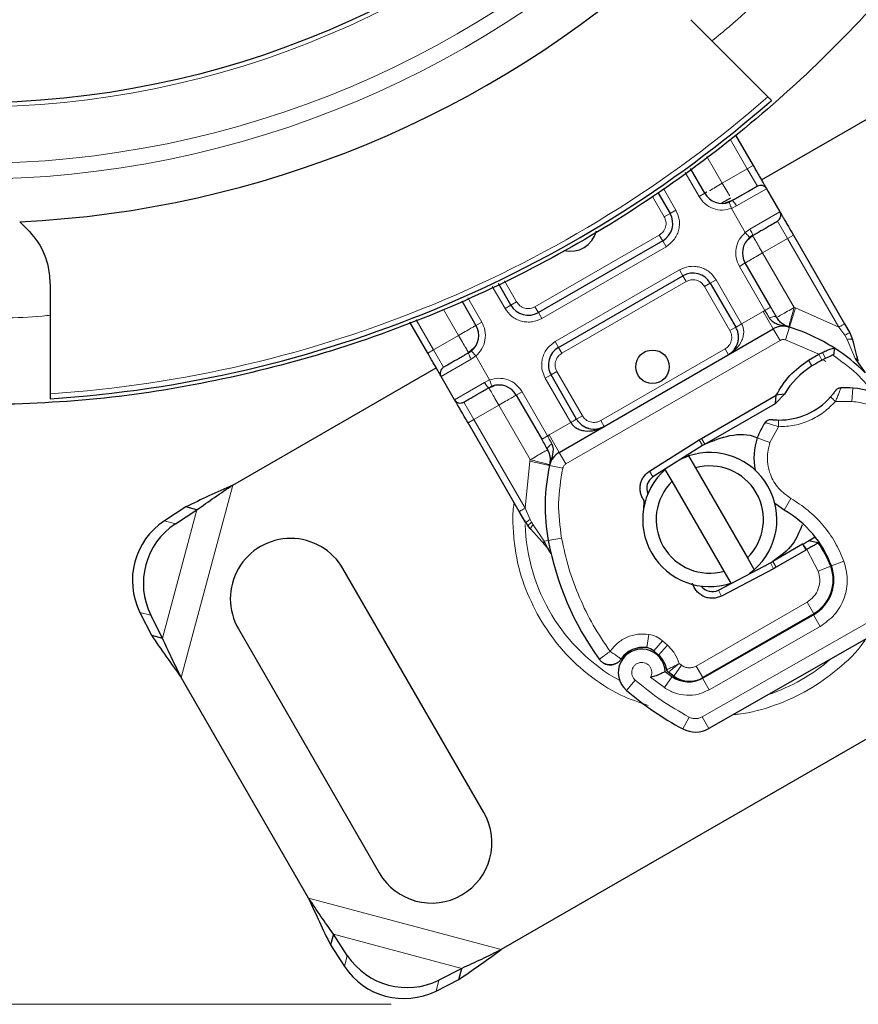
# Model space of a CAD drawing. Units: millimetres. Extents: x 0 to 420, y 0 to 297.
# Drawn here: x 122 to 147, y 25 to 54 of the extents above; entities that cross this region are included whole.
import ezdxf

# ---------------------------------------------------------------- set-up
doc = ezdxf.new("R2010")
doc.units = ezdxf.units.MM
doc.styles.add('SLDTEXTSTYLE0', font='TXT', dxfattribs={"width": 0.605})
doc.dimstyles.new('SLDDIMSTYLE0', dxfattribs={"dimtxt": 2.568319, "dimasz": 2.5, "dimexe": 0, "dimexo": 0.0625, "dimgap": 0.64208, "dimtad": 1, "dimdec": 0, "dimlfac": 2.5, "dimrnd": 1e-09, "dimzin": 12, "dimdsep": 46, "dimtxsty": 'SLDTEXTSTYLE0', "dimsah": 1, "dimcen": 0.09, "dimadec": 0, "dimazin": 3, "dimtfac": 1, "dimtdec": 3, "dimtofl": 0, "dimtmove": 0, "dimatfit": 3, "dimfxl": 1, "dimfrac": 2, "dimtolj": 1, "dimtzin": 12, "dimarcsym": 0})

# ---------------------------------------------------------------- blocks, each defined once
blk = doc.blocks.new('_D_1')
at = {"color": 7, "linetype": 'Continuous', "lineweight": 0}
for p, q in [((134.758, 132.343), (51.472, 132.343)), ((52.472, 132.343), (52.472, 24.621)), ((133.372, 24.621), (51.472, 24.621))]:
    blk.add_line(p, q, dxfattribs=at)
at = {"color": 7, "linetype": 'Continuous', "lineweight": 18}
for centre, start, end in [((50.5, 77.478), 63.4349, 116.5651), ((50.5, 79.487), 243.4349, 296.5651)]:
    blk.add_arc(centre, 4.41, start, end, dxfattribs=at)
for points in [[(52.472, 132.343), (52.097, 129.843), (52.847, 129.843)], [(52.472, 24.621), (52.847, 27.121), (52.097, 27.121)]]:
    blk.add_solid(points, dxfattribs=at)
at = {"color": 7, "linetype": 'Continuous', "lineweight": 18, "insert": (49.062, 75.543), "char_height": 2.6458, "attachment_point": 1, "rotation": 90, "style": 'SLDTEXTSTYLE0'}
blk.add_mtext('269', dxfattribs=at)

msp = doc.modelspace()

# ---------------------------------------------------------------- linework, layer by layer
at = {"color": 7, "linetype": 'Continuous', "lineweight": 25}
for p, q in [((144.5979, 51.686), (142.2986, 53.9865)), ((144.4089, 49.2064), (149.0816, 51.9042)), ((143.6348, 50.5473), (144.1589, 49.6394)), ((142.7209, 48.8092), (142.2923, 49.5516)), ((141.322, 48.832), (141.6817, 48.2092)), ((144.5589, 48.9466), (144.9589, 48.2538)), ((143.2212, 48.5207), (143.4905, 48.6761)), ((143.5405, 48.5895), (143.3195, 48.5145)), ((143.5405, 48.5895), (143.4453, 48.5452)), ((141.462, 47.3895), (137.7563, 45.25)), ((143.981, 47.4104), (144.1405, 47.5503)), ((144.1405, 47.5503), (144.0545, 47.49)), ((145.3589, 47.5609), (146.8858, 44.9164)), ((144.6815, 45.4132), (143.9209, 46.7307)), ((136.9367, 45.4697), (136.5635, 46.1161)), ((138.3563, 44.2108), (142.062, 46.3503)), ((142.8817, 46.1307), (143.6417, 44.8143)), ((123.2005, 46.0817), (123.1996, 42.8292)), ((135.4751, 45.6013), (135.8975, 44.8697)), ((134.4594, 44.0394), (133.9265, 44.9625)), ((138.3783, 41.0827), (144.7601, 44.7672)), ((145.2065, 44.8296), (145.2198, 44.826)), ((146.8858, 44.9164), (147.0432, 44.6437)), ((147.0432, 44.6437), (147.1231, 44.4507)), ((135.8374, 44.1899), (135.6779, 44.05)), ((135.6779, 44.05), (135.7639, 44.1103)), ((146.1147, 44.0069), (146.2251, 44.0645)), ((146.5759, 44.1962), (146.5593, 44.0051)), ((145.8082, 43.8301), (146.1147, 44.0069)), ((146.2097, 43.8309), (146.3163, 43.8871)), ((147.2024, 43.8868), (147.5028, 43.4541)), ((128.6511, 40.1086), (134.7094, 43.6064)), ((135.2594, 42.6538), (134.8594, 43.3466)), ((138.8967, 42.0748), (138.1367, 43.3912)), ((136.2779, 43.0108), (136.4363, 43.0646)), ((136.2779, 43.0108), (136.3731, 43.0552)), ((137.0975, 42.7912), (137.8581, 41.4738)), ((142.6224, 41.5008), (144.8447, 42.7838)), ((144.8241, 42.541), (145.0908, 42.8178)), ((144.8241, 42.541), (144.8447, 42.7838)), ((145.0908, 42.8178), (144.8447, 42.7838)), ((142.7224, 41.3276), (144.8241, 42.541)), ((137.1863, 39.3164), (135.6594, 41.9609)), ((141.0662, 40.5194), (142.5464, 41.4548)), ((142.5464, 41.4548), (142.6224, 41.5008)), ((142.6532, 41.2858), (141.173, 40.3503)), ((142.233, 40.9753), (142.4382, 40.6198)), ((138.0976, 40.714), (138.1011, 40.7273)), ((141.7454, 40.2198), (141.5402, 40.5753)), ((142.4382, 40.6198), (143.9874, 37.9366)), ((143.2946, 37.5366), (141.7454, 40.2198)), ((140.9055, 39.3824), (140.9092, 39.6489)), ((127.2511, 39.4556), (126.6094, 39.0419)), ((126.936, 38.9544), (127.5776, 39.3681)), ((127.5776, 39.3681), (127.2511, 39.4556)), ((137.3794, 38.9819), (137.1863, 39.3164)), ((137.3794, 38.9819), (137.4491, 38.8783)), ((137.4468, 38.8843), (137.5211, 38.7954)), ((137.4491, 38.8783), (137.528, 38.788)), ((137.528, 38.788), (137.946, 38.3214)), ((145.8087, 38.4445), (146.0092, 38.5602)), ((145.631, 38.3418), (144.7424, 37.8288)), ((145.6431, 38.3488), (145.631, 38.3418)), ((145.7546, 38.1823), (145.731, 38.1686)), ((146.1017, 38.3843), (145.8087, 38.4445)), ((157.0816, 38.0478), (136.6511, 26.2522)), ((138.1357, 38.0625), (138.1299, 38.0612)), ((143.9874, 37.9366), (144.1926, 37.5811)), ((145.731, 38.1686), (144.8424, 37.6556)), ((136.1329, 30.3409), (131.9329, 37.6155)), ((143.1214, 36.9757), (144.6716, 37.7898)), ((144.7646, 37.6128), (143.2144, 36.7986)), ((144.8424, 37.6556), (144.7646, 37.6128)), ((143.4998, 37.1811), (143.2946, 37.5366)), ((142.7108, 37.0001), (142.7834, 36.9598)), ((149.1673, 36.4583), (142.8354, 32.8456)), ((125.8774, 36.3099), (126.2262, 35.6308)), ((126.5528, 35.5433), (126.204, 36.2224)), ((142.6462, 34.3495), (145.9594, 36.2398)), ((145.9649, 36.2714), (142.6614, 34.3642)), ((146.1619, 36.3852), (145.9649, 36.2714)), ((126.2262, 35.6308), (126.5528, 35.5433)), ((128.8152, 35.8155), (133.0152, 28.5409)), ((140.5047, 35.1627), (140.4299, 35.1225)), ((141.339, 35.0363), (141.1945, 35.1631)), ((130.9077, 27.7911), (127.1122, 34.3652)), ((141.7945, 34.4074), (141.633, 34.5235)), ((131.6482, 26.7177), (131.5607, 26.3911)), ((132.0619, 26.0761), (131.6482, 26.7177)), ((131.5607, 26.3911), (131.9744, 25.7495)), ((135.4731, 25.6928), (134.794, 25.344)), ((135.3856, 25.3662), (135.4731, 25.6928)), ((134.7065, 25.0174), (135.3856, 25.3662))]:
    msp.add_line(p, q, dxfattribs=at)
at = {"color": 8, "linetype": 'Continuous', "lineweight": 18}
for p, q in [((143.4731, 50.4273), (143.9857, 49.5394)), ((142.7774, 49.9113), (143.2405, 49.1092)), ((144.1589, 49.6394), (143.9857, 49.5394)), ((142.5477, 48.7092), (142.1306, 49.4316)), ((143.2405, 49.1092), (143.9857, 49.5394)), ((143.9857, 49.5394), (144.2857, 49.0198)), ((141.4837, 48.9519), (141.8549, 48.3092)), ((142.5477, 48.7092), (142.7209, 48.8092)), ((144.5589, 48.9466), (143.6647, 48.4303)), ((141.5085, 48.1092), (141.1603, 48.7121)), ((141.5085, 48.1092), (141.6817, 48.2092)), ((141.6817, 48.2092), (141.8549, 48.3092)), ((143.6647, 48.4303), (143.5136, 48.3572)), ((143.9258, 47.6432), (143.5136, 48.3572)), ((144.0647, 47.7375), (144.9589, 48.2538)), ((144.8857, 47.9806), (145.1857, 47.4609)), ((143.9258, 47.6432), (144.0647, 47.7375)), ((137.6563, 45.4233), (141.362, 47.5627)), ((141.462, 47.3895), (141.362, 47.5627)), ((141.562, 47.2163), (141.462, 47.3895)), ((145.1857, 47.4609), (144.4405, 47.0307)), ((145.3589, 47.5609), (145.1857, 47.4609)), ((145.1857, 47.4609), (146.7126, 44.8164)), ((141.562, 47.2163), (137.8563, 45.0768)), ((144.4405, 47.0307), (145.3795, 45.4043)), ((143.7477, 46.6307), (143.9209, 46.7307)), ((138.2563, 44.384), (141.962, 46.5235)), ((141.962, 46.5235), (142.062, 46.3503)), ((144.5083, 45.3132), (143.7477, 46.6307)), ((136.7449, 46.2019), (137.1099, 45.5697)), ((142.162, 46.1771), (138.4563, 44.0376)), ((142.162, 46.1771), (142.062, 46.3503)), ((142.8817, 46.1307), (142.7085, 46.0307)), ((143.0549, 46.2307), (142.8817, 46.1307)), ((143.0549, 46.2307), (143.8149, 44.9143)), ((136.7635, 45.3697), (136.3821, 46.0303)), ((143.4685, 44.7143), (142.7085, 46.0307)), ((135.6565, 45.6871), (136.0707, 44.9697)), ((136.9367, 45.4697), (137.1099, 45.5697)), ((135.3779, 44.5697), (134.9308, 45.3439)), ((136.7635, 45.3697), (136.9367, 45.4697)), ((137.6563, 45.4233), (137.7563, 45.25)), ((137.8563, 45.0768), (137.7563, 45.25)), ((143.8149, 44.9143), (144.4601, 45.2868)), ((144.4601, 45.2868), (144.5083, 45.3132)), ((144.4601, 45.2868), (144.7601, 44.7672)), ((145.2402, 44.8199), (145.4203, 45.3923)), ((145.3795, 45.4043), (145.4203, 45.3923)), ((145.4203, 45.3923), (146.7126, 44.8164)), ((134.6326, 44.1394), (134.1179, 45.031)), ((136.0707, 44.9697), (135.8975, 44.8697)), ((143.4685, 44.7143), (143.6417, 44.8143)), ((144.9601, 44.4208), (144.7601, 44.7672)), ((145.2402, 44.8199), (145.1201, 44.4384)), ((146.7126, 44.8164), (146.8903, 44.5748)), ((134.6326, 44.1394), (135.3779, 44.5697)), ((138.2563, 44.384), (138.3563, 44.2108)), ((138.5783, 40.7363), (144.9601, 44.4208)), ((146.1147, 44.0069), (145.1201, 44.4384)), ((146.8903, 44.5748), (146.9632, 44.4475)), ((147.2024, 43.8868), (146.9632, 44.4475)), ((134.4594, 44.0394), (134.6326, 44.1394)), ((134.9326, 43.6198), (134.6326, 44.1394)), ((138.3563, 44.2108), (138.4563, 44.0376)), ((139.6163, 42.0284), (143.322, 44.1679)), ((143.422, 43.9947), (143.322, 44.1679)), ((146.2251, 44.0645), (146.3163, 43.8871)), ((135.7537, 43.8629), (134.8594, 43.3466)), ((135.8925, 43.9572), (135.7537, 43.8629)), ((135.8925, 43.9572), (136.3048, 43.2432)), ((145.913, 43.6598), (145.8082, 43.8301)), ((146.1147, 44.0069), (146.2097, 43.8309)), ((146.3218, 43.7952), (146.2406, 43.8472)), ((138.3099, 43.4912), (138.1367, 43.3912)), ((138.3099, 43.4912), (139.0699, 42.1748)), ((135.2594, 42.6538), (136.1537, 43.1701)), ((136.1537, 43.1701), (136.3048, 43.2432)), ((137.9635, 43.2912), (138.1367, 43.3912)), ((138.7235, 41.9748), (137.9635, 43.2912)), ((137.2707, 42.8912), (137.0975, 42.7912)), ((137.2707, 42.8912), (138.0313, 41.5738)), ((147.1318, 43.001), (147.1016, 42.6021)), ((135.8326, 42.0609), (135.5326, 42.5806)), ((147.1016, 42.6021), (146.6153, 42.6019)), ((136.5779, 42.4912), (135.8326, 42.0609)), ((137.5169, 40.8648), (136.5779, 42.4912)), ((135.6594, 41.9609), (135.8326, 42.0609)), ((137.3595, 39.4164), (135.8326, 42.0609)), ((138.8967, 42.0748), (139.0699, 42.1748)), ((139.6163, 42.0284), (139.7163, 41.8552)), ((138.0783, 41.6023), (138.7235, 41.9748)), ((144.9164, 41.8473), (144.6606, 41.3802)), ((138.0313, 41.5738), (138.0783, 41.6023)), ((138.3783, 41.0827), (138.0783, 41.6023)), ((142.6532, 41.2858), (142.5464, 41.4548)), ((142.6224, 41.5008), (142.7224, 41.3276)), ((144.6606, 41.3802), (144.2827, 41.5113)), ((137.3595, 39.4164), (137.5069, 40.8235)), ((137.5069, 40.8235), (137.5169, 40.8648)), ((137.5069, 40.8235), (138.0926, 40.6933)), ((138.3783, 41.0827), (138.5783, 40.7363)), ((138.4831, 40.6065), (138.0926, 40.6933)), ((141.0662, 40.5194), (141.173, 40.3503)), ((127.1122, 34.3652), (128.6511, 40.1086)), ((145.2849, 39.7082), (145.0854, 39.3616)), ((126.5528, 35.5433), (127.5776, 39.3681)), ((137.5076, 39.0789), (137.3595, 39.4164)), ((137.5076, 39.0789), (137.5499, 38.9962)), ((126.6094, 39.0419), (126.936, 38.9544)), ((137.3637, 39.0469), (137.3644, 38.9864)), ((137.598, 38.922), (137.5499, 38.9962)), ((137.598, 38.922), (137.9299, 38.4319)), ((138.4467, 38.528), (138.0535, 38.4549)), ((138.0535, 38.4549), (137.9299, 38.4319)), ((137.9299, 38.4319), (138.1299, 38.0612)), ((145.731, 38.1686), (145.631, 38.3418)), ((145.7546, 38.1823), (145.6431, 38.3488)), ((146.0963, 37.5433), (145.7546, 38.1823)), ((146.2361, 38.2293), (146.212, 38.2154)), ((144.7646, 37.6128), (144.6716, 37.7898)), ((144.7424, 37.8288), (144.8424, 37.6556)), ((146.0963, 37.5433), (146.4707, 37.684)), ((146.8653, 37.8373), (146.4902, 37.6985)), ((146.5456, 37.0686), (146.5238, 37.056)), ((142.6372, 33.193), (148.9691, 36.8057)), ((143.1214, 36.9757), (143.2144, 36.7986)), ((142.4614, 34.7106), (145.7649, 36.6178)), ((145.9649, 36.2714), (145.7649, 36.6178)), ((126.204, 36.2224), (125.8774, 36.3099)), ((145.9594, 36.2398), (146.1576, 35.8924)), ((142.8445, 34.0021), (146.1576, 35.8924)), ((141.0503, 35.6535), (140.9904, 35.258)), ((141.1945, 35.1631), (141.4583, 35.4638)), ((141.339, 35.0363), (141.6029, 35.3369)), ((141.6029, 35.3369), (141.4583, 35.4638)), ((141.7945, 34.4074), (142.028, 34.7322)), ((142.028, 34.7322), (141.9515, 34.7872)), ((142.4614, 34.7106), (142.6614, 34.3642)), ((141.1042, 34.3749), (141.5138, 34.0668)), ((141.5138, 34.0668), (141.7448, 34.3933)), ((140.6444, 34.288), (140.3844, 33.9841)), ((142.8445, 34.0021), (142.6462, 34.3495)), ((142.0597, 32.836), (142.2493, 33.1882)), ((142.6372, 33.193), (142.8354, 32.8456)), ((136.6511, 26.2522), (130.9077, 27.7911)), ((135.4731, 25.6928), (131.6482, 26.7177)), ((131.9744, 25.7495), (132.0619, 26.0761)), ((134.794, 25.344), (134.7065, 25.0174))]:
    msp.add_line(p, q, dxfattribs=at)
at = {"color": 7, "linetype": 'Continuous', "lineweight": 25, "flags": 128}
for points in [[(142.0471, 40.9027), (142.1383, 40.941), (142.233, 40.9753)], [(145.0854, 39.3616), (144.8306, 39.5392), (144.8079, 39.5584)], [(144.1926, 37.5811), (144.1156, 37.5163), (144.0368, 37.4564)]]:
    msp.add_lwpolyline(points, dxfattribs=at)
at = {"color": 8, "linetype": 'Continuous', "lineweight": 18}
for radius in [29.6553, 29.1878, 27.5038]:
    msp.add_circle((120.8092, 78.8824), radius, dxfattribs=at)
at = {"color": 7, "linetype": 'Continuous', "lineweight": 25}
for centre, radius in [((120.8092, 78.8824), 27.3793), ((141.1592, 43.6351), 0.5)]:
    msp.add_circle(centre, radius, dxfattribs=at)
for centre, radius, start, end in [((120.8092, 78.8824), 30.9588, 272.75301, 312.21667), ((120.8092, 78.8824), 36.2828, 292.48484, 311.19149), ((144.3857, 48.8466), 0.2, 30, 120), ((143.2405, 49.1092), 0.6, 210, 289.95827), ((141.162, 47.9092), 0.6, 300, 30), ((144.7857, 48.1538), 0.2, 300, 30), ((138.7092, 47.8786), 0.8, 256.16085, 346.09509), ((144.4405, 47.0307), 0.6, 130.04173, 210), ((142.362, 45.8307), 0.6, 30, 120), ((120.8092, 78.8824), 36.2828, 273.77735, 292.48484), ((137.4563, 45.7697), 0.6, 210, 300), ((135.3779, 44.5697), 0.6, 310.04173, 30), ((145.0601, 44.2476), 0.6, 72.53185, 120), ((143.5592, 39.4782), 5.6, 57.40461, 72.53185), ((138.6563, 43.6912), 0.6, 120, 210), ((143.5592, 39.4782), 5.6, 45.23312, 57.40461), ((149.0682, 38.5328), 6.02, 118.34868, 121.60861), ((135.0326, 43.4466), 0.2, 120, 210), ((147.1814, 41.5988), 2.42, 121.60861, 149.75321), ((136.5779, 42.4912), 0.6, 30, 109.95827), ((146.8597, 39.4112), 3.6, 85.66627, 91.38696), ((146.9504, 40.6078), 2.4, 31.31573, 85.66627), ((135.4326, 42.7538), 0.2, 210, 300), ((144.9475, 44.0671), 2.02, 269.19719, 318.69975), ((139.4163, 42.3748), 0.6, 231.28082, 253.29375), ((146.1723, 40.8561), 2, 145.97607, 160.87655), ((145.9834, 40.9216), 1.8, 160.87655, 191.97249), ((143.7324, 39.5782), 2.02, 120, 122.29244), ((138.6783, 40.5631), 0.6, 120, 167.46815), ((142.8664, 39.0782), 2, 311.53696, 108.46304), ((143.5592, 39.4782), 5.6, 167.46815, 190.529), ((142.8664, 39.0782), 2, 131.53696, 288.46304), ((142.8664, 39.0782), 1.6, 314.47751, 105.52249), ((141.3867, 40.0122), 0.4, 122.29244, 203.95323), ((142.8664, 39.0782), 1.6, 134.47751, 285.52249), ((143.489, 36.5882), 3.2, 20.30154, 60.07429), ((127.7968, 37.2597), 2.1415, 123.67115, 206.32885), ((128.1233, 37.1722), 2.1415, 123.67115, 206.32885), ((130.3741, 36.7155), 1.8, 30, 210), ((146.7053, 40.0629), 8.8, 190.529, 215.82991), ((143.5127, 36.5725), 3.16, 20.59443, 34.98453), ((143.7324, 39.5782), 2.02, 297.70756, 300), ((145.3647, 37.2821), 1.2, 299.70712, 20.30154), ((145.3849, 37.276), 1.16, 300, 20.59443), ((142.9354, 37.3298), 0.4, 216.04677, 297.70756), ((140.8738, 34.4868), 0.78, 81.39879, 146.05174), ((140.9306, 34.8625), 0.4, 48.73021, 81.39879), ((140.8395, 34.516), 0.7, 2.27353, 229.45418), ((140.8401, 34.4677), 0.7565, 10.06862, 48.73021), ((146.573, 41.2182), 8.36, 232.97536, 234.72318), ((142.2299, 35.0791), 0.84, 234.72318, 299.70712), ((142.2614, 35.057), 0.8, 234.29106, 300), ((146.573, 41.2182), 9.52, 229.45418, 241.70017), ((142.4389, 33.5404), 0.8, 241.70017, 299.70712), ((134.5741, 29.4409), 1.8, 210, 30), ((133.8442, 27.2634), 2.1415, 213.67115, 296.32885), ((133.7567, 26.9368), 2.1415, 213.67115, 296.32885)]:
    msp.add_arc(centre, radius, start, end, dxfattribs=at)
at = {"color": 8, "linetype": 'Continuous', "lineweight": 18}
for centre, radius, start, end in [((120.8092, 78.8824), 36.1323, 273.79338, 311.1763), ((142.8664, 39.0782), 5.5027, 181.52307, 240.80815), ((142.8664, 39.0782), 5.5027, 288.51741, 310.89683)]:
    msp.add_arc(centre, radius, start, end, dxfattribs=at)
at = {"color": 7, "linetype": 'Continuous', "lineweight": 25}
for points, knots in [([(157.1109, 76.8824), (157.0921, 76.3592), (157.0302, 74.6456), (156.5545, 71.7703), (155.7012, 68.2988), (154.4916, 64.9303), (152.963, 61.6959), (151.1233, 58.6271), (148.992, 55.7533), (146.5892, 53.1023), (143.9382, 50.6995), (141.0645, 48.5682), (137.9956, 46.7287), (134.7613, 45.1994), (131.3925, 43.9926), (127.9219, 43.1286), (124.3827, 42.5837), (122.0004, 42.5161), (120.8092, 42.4824)], [0, 0, 0, 0, 0.0284618, 0.093231, 0.1580002, 0.2227694, 0.2875387, 0.3523079, 0.4170771, 0.4818463, 0.5466155, 0.6113847, 0.6761539, 0.7409231, 0.8056924, 0.8704616, 0.9352308, 1, 1, 1, 1]), ([(144.7031, 51.5807), (144.7038, 51.58), (144.7053, 51.5786), (144.6876, 51.5963), (144.6572, 51.6267), (144.6246, 51.6593), (144.6038, 51.6802), (144.5979, 51.686)], [0, 0, 0, 0, 0.2274591, 0.4549142, 0.6825065, 0.9105196, 1, 1, 1, 1]), ([(144.1589, 49.6394), (144.2092, 49.5523), (144.2869, 49.4178), (144.3801, 49.2563), (144.4437, 49.1461), (144.4954, 49.0565), (144.5453, 48.9703), (144.5536, 48.9559), (144.5589, 48.9466)], [0, 0, 0, 0, 0.2394429, 0.3696359, 0.4999999, 0.6301929, 0.7605571, 1, 1, 1, 1]), ([(142.781, 48.8439), (142.7738, 48.8397), (142.7272, 48.8128), (142.7238, 48.8108), (142.7209, 48.8092)], [0, 0, 0, 0, 0.1544662, 1, 1, 1, 1]), ([(144.2857, 49.0198), (144.2756, 49.014), (144.2548, 49.0019), (144.0869, 48.905), (143.8397, 48.7623), (143.638, 48.6459), (143.5405, 48.5895)], [0, 0, 0, 0, 0.2418289, 0.5, 0.7581711, 1, 1, 1, 1]), ([(144.9589, 48.2538), (144.9643, 48.2445), (144.9726, 48.2301), (145.0224, 48.1438), (145.0741, 48.0543), (145.1377, 47.9441), (145.2309, 47.7826), (145.3086, 47.6481), (145.3589, 47.5609)], [0, 0, 0, 0, 0.23944295, 0.36963586, 0.49999992, 0.63019291, 0.76055705, 1, 1, 1, 1]), ([(122.2962, 47.9593), (122.4923, 47.7674), (122.8844, 47.3837), (123.1593, 46.6983), (123.1889, 46.2558), (123.2005, 46.0817)], [0, 0, 0, 0, 0.3777834, 0.7552694, 1, 1, 1, 1]), ([(144.1405, 47.5503), (144.238, 47.6066), (144.4397, 47.7231), (144.6869, 47.8658), (144.8548, 47.9627), (144.8756, 47.9747), (144.8857, 47.9806)], [0, 0, 0, 0, 0.2418289, 0.5, 0.7581711, 1, 1, 1, 1]), ([(144.6815, 45.4132), (144.7124, 45.3597), (144.7743, 45.2525), (144.8314, 45.1537), (144.8599, 45.1043)], [0, 0, 0, 0, 0.4999948, 1, 1, 1, 1]), ([(144.6473, 45.0842), (144.6629, 45.0622), (144.6943, 45.0182), (144.7743, 44.9525), (144.9461, 44.8811), (145.1075, 44.8486), (145.2198, 44.826)], [0, 0, 0, 0, 0.1093195, 0.2187549, 0.4567095, 1, 1, 1, 1]), ([(145.2198, 44.826), (145.1633, 44.8462), (145.0785, 44.8768), (144.9493, 44.9751), (144.8878, 45.064), (144.8599, 45.1043)], [0, 0, 0, 0, 0.5198881, 0.7820105, 1, 1, 1, 1]), ([(143.422, 43.9947), (143.4824, 44.0386), (143.6022, 44.1255), (143.6959, 44.3059), (143.725, 44.4739), (143.7202, 44.5948), (143.6941, 44.7104), (143.6587, 44.7805), (143.6417, 44.8143)], [0, 0, 0, 0, 0.2911298, 0.5774609, 0.7057174, 0.8159109, 0.9111149, 1, 1, 1, 1]), ([(147.2935, 43.815), (147.2673, 43.9127), (147.2148, 44.1087), (147.1537, 44.3366), (147.1231, 44.4507)], [0, 0, 0, 0, 0.49891425, 1, 1, 1, 1]), ([(135.6779, 44.05), (135.5803, 43.9937), (135.3786, 43.8773), (135.1315, 43.7346), (134.9636, 43.6377), (134.9427, 43.6256), (134.9326, 43.6198)], [0, 0, 0, 0, 0.2418289, 0.5, 0.7581711, 1, 1, 1, 1]), ([(146.2251, 44.0645), (146.2745, 44.0876), (146.3687, 44.1316), (146.4825, 44.1718), (146.5605, 44.193), (146.571, 44.1952), (146.5759, 44.1962)], [0, 0, 0, 0, 0.2949533, 0.5626064, 0.7961003, 1, 1, 1, 1]), ([(134.8594, 43.3466), (134.8541, 43.3559), (134.8458, 43.3703), (134.796, 43.4565), (134.7443, 43.546), (134.6806, 43.6563), (134.5874, 43.8177), (134.5097, 43.9523), (134.4594, 44.0394)], [0, 0, 0, 0, 0.2394429, 0.3696359, 0.4999999, 0.6301929, 0.7605571, 1, 1, 1, 1]), ([(146.3163, 43.8871), (146.3484, 43.9033), (146.4106, 43.9349), (146.4798, 43.9681), (146.5216, 43.9877), (146.5431, 43.9977), (146.5568, 44.004), (146.5585, 44.0047), (146.5593, 44.0051)], [0, 0, 0, 0, 0.2912598, 0.5654459, 0.6879243, 0.8028337, 0.9033298, 1, 1, 1, 1]), ([(135.5326, 42.5806), (135.5427, 42.5864), (135.5636, 42.5984), (135.7315, 42.6954), (135.9786, 42.8381), (136.1803, 42.9545), (136.2779, 43.0108)], [0, 0, 0, 0, 0.2418289, 0.5, 0.7581711, 1, 1, 1, 1]), ([(146.6126, 42.9235), (146.612, 42.9226), (146.6107, 42.9207), (146.6007, 42.9063), (146.5857, 42.8852), (146.5602, 42.8504), (146.5201, 42.7981), (146.4834, 42.7553), (146.465, 42.7339)], [0, 0, 0, 0, 0.13168211, 0.26196775, 0.38667619, 0.51474573, 0.75773536, 1, 1, 1, 1]), ([(123.1996, 42.8292), (123.1996, 42.8082), (123.1996, 42.7661), (123.1996, 42.7167), (123.1996, 42.685), (123.1996, 42.6763), (123.1996, 42.6795), (123.1996, 42.6804)], [0, 0, 0, 0, 0.2285586, 0.45713, 0.6853702, 0.9131328, 1, 1, 1, 1]), ([(135.6594, 41.9609), (135.6091, 42.0481), (135.5315, 42.1826), (135.4383, 42.344), (135.3746, 42.4543), (135.3229, 42.5438), (135.2731, 42.6301), (135.2648, 42.6445), (135.2594, 42.6538)], [0, 0, 0, 0, 0.2394429, 0.3696359, 0.4999999, 0.6301929, 0.7605571, 1, 1, 1, 1]), ([(138.8967, 42.0748), (138.9175, 42.0431), (138.9605, 41.9775), (139.0476, 41.897), (139.1499, 41.8324), (139.3099, 41.7737), (139.513, 41.7646), (139.6482, 41.8248), (139.7163, 41.8552)], [0, 0, 0, 0, 0.0888886, 0.1840893, 0.294292, 0.4225392, 0.7088703, 1, 1, 1, 1]), ([(144.7045, 42.0618), (144.7055, 42.0617), (144.7073, 42.0614), (144.7215, 42.0598), (144.743, 42.0574), (144.7804, 42.0539), (144.84, 42.0493), (144.8929, 42.048), (144.9192, 42.0473)], [0, 0, 0, 0, 0.13150251, 0.26198675, 0.38814904, 0.51596954, 0.75966272, 1, 1, 1, 1]), ([(138.7235, 41.9748), (138.7449, 41.9435), (138.7892, 41.8786), (138.8864, 41.804), (139.0051, 41.7488), (139.1965, 41.7082), (139.4491, 41.7277), (139.6268, 41.8125), (139.7163, 41.8552)], [0, 0, 0, 0, 0.08888506, 0.18408909, 0.29428261, 0.42253908, 0.7088702, 1, 1, 1, 1]), ([(138.0365, 41.1648), (138.008, 41.2142), (137.9509, 41.313), (137.889, 41.4202), (137.8581, 41.4738)], [0, 0, 0, 0, 0.5000052, 1, 1, 1, 1]), ([(142.7224, 41.3276), (142.9638, 41.4274), (143.4465, 41.627), (144.0301, 41.6425), (144.2748, 41.5198), (144.2845, 41.5149)], [0, 0, 0, 0, 0.4898355, 0.9796709, 1, 1, 1, 1]), ([(138.0976, 40.714), (138.1082, 40.773), (138.1243, 40.8617), (138.1037, 41.0228), (138.0575, 41.1205), (138.0365, 41.1648)], [0, 0, 0, 0, 0.5198855, 0.7820128, 1, 1, 1, 1]), ([(138.0976, 40.714), (138.1341, 40.8225), (138.1867, 40.9786), (138.2107, 41.163), (138.1939, 41.2651), (138.1714, 41.3143), (138.1602, 41.3389)], [0, 0, 0, 0, 0.5432892, 0.7812437, 0.8906704, 1, 1, 1, 1]), ([(145.6164, 38.9193), (145.5373, 38.7178), (145.3601, 38.2667), (144.9624, 37.9848), (144.7424, 37.8288)], [0, 0, 0, 0, 0.4467374, 1, 1, 1, 1]), ([(137.9299, 38.4319), (137.9254, 38.4199), (137.9164, 38.3957), (137.9163, 38.3643), (137.9248, 38.3379), (137.9389, 38.3269), (137.946, 38.3214)], [0, 0, 0, 0, 0.2498755, 0.5, 0.7501245, 1, 1, 1, 1]), ([(137.946, 38.3214), (138.0009, 38.2546), (138.0661, 38.1753), (138.1063, 38.1054), (138.1126, 38.0944)], [0, 0, 0, 0, 0.8425625, 1, 1, 1, 1]), ([(145.6431, 38.3488), (145.6653, 38.3616), (145.7093, 38.3871), (145.7637, 38.4185), (145.8014, 38.4403), (145.8063, 38.4431), (145.8087, 38.4445)], [0, 0, 0, 0, 0.25437884, 0.50575552, 0.75380421, 1, 1, 1, 1]), ([(146.1017, 38.3843), (146.0966, 38.3813), (146.0889, 38.3768), (146.0435, 38.3503), (145.9866, 38.317), (145.9108, 38.2729), (145.8253, 38.2232), (145.7785, 38.1961), (145.7546, 38.1823)], [0, 0, 0, 0, 0.2512887, 0.3786799, 0.5068557, 0.7419028, 0.8681972, 1, 1, 1, 1]), ([(139.8455, 34.7488), (139.8188, 34.7531), (139.7771, 34.7598), (139.7405, 34.7785), (139.7273, 34.7853)], [0, 0, 0, 0, 0.6400995, 1, 1, 1, 1]), ([(140.1503, 34.84), (140.1476, 34.8371), (140.1268, 34.814), (140.0624, 34.7804), (139.9634, 34.7436), (139.8831, 34.7471), (139.8455, 34.7488)], [0, 0, 0, 0, 0.0376609, 0.296221, 0.6699975, 1, 1, 1, 1]), ([(141.5389, 34.5438), (141.5372, 34.5429), (141.5339, 34.5412), (141.5069, 34.5272), (141.4651, 34.5062), (141.3902, 34.471), (141.2707, 34.4187), (141.1598, 34.3895), (141.1042, 34.3749)], [0, 0, 0, 0, 0.1231397, 0.2444406, 0.375002, 0.4996462, 0.7493232, 1, 1, 1, 1])]:
    msp.add_open_spline(points, degree=3, knots=knots, dxfattribs=at)
at = {"color": 8, "linetype": 'Continuous', "lineweight": 18}
for points, knots in [([(146.3227, 56.7503), (145.9921, 56.3662), (145.091, 55.3196), (143.9477, 54.1898), (143.1023, 53.4935), (142.9317, 53.3531)], [0, 0, 0, 0, 0.3163876, 0.8621048, 1, 1, 1, 1]), ([(143.2405, 49.1092), (143.1738, 49.0706), (143.0404, 48.9936), (142.9064, 48.9162), (142.8662, 48.8931), (142.8629, 48.8912)], [0, 0, 0, 0, 0.4784628, 0.9569256, 1, 1, 1, 1]), ([(143.4584, 48.7318), (143.4565, 48.735), (143.4334, 48.7751), (143.3561, 48.909), (143.279, 49.0424), (143.2405, 49.1092)], [0, 0, 0, 0, 0.0422203, 0.5211102, 1, 1, 1, 1]), ([(143.5136, 48.3572), (143.4258, 48.3348), (143.2445, 48.2885), (142.9613, 48.3428), (142.7094, 48.4835), (142.6005, 48.6355), (142.5477, 48.7092)], [0, 0, 0, 0, 0.2422355, 0.5, 0.7577645, 1, 1, 1, 1]), ([(141.8549, 48.3092), (141.8959, 48.2167), (141.9591, 48.0739), (141.9661, 47.8626), (141.9402, 47.7007), (141.8817, 47.5475), (141.7701, 47.368), (141.6438, 47.2759), (141.562, 47.2163)], [0, 0, 0, 0, 0.2394429, 0.3696359, 0.4999999, 0.6301929, 0.7605571, 1, 1, 1, 1]), ([(141.362, 47.5627), (141.4029, 47.5925), (141.466, 47.6385), (141.5218, 47.7283), (141.5511, 47.8048), (141.5641, 47.8858), (141.5606, 47.9915), (141.5289, 48.0629), (141.5085, 48.1092)], [0, 0, 0, 0, 0.239443, 0.3695502, 0.4999998, 0.6301073, 0.760557, 1, 1, 1, 1]), ([(143.7477, 46.6307), (143.7103, 46.7132), (143.6331, 46.8836), (143.6372, 47.172), (143.7318, 47.4445), (143.8625, 47.5783), (143.9258, 47.6432)], [0, 0, 0, 0, 0.2422355, 0.5, 0.7577645, 1, 1, 1, 1]), ([(141.962, 46.5235), (142.0545, 46.5645), (142.1973, 46.6278), (142.4086, 46.6348), (142.5705, 46.6089), (142.7237, 46.5504), (142.9032, 46.4387), (142.9953, 46.3124), (143.0549, 46.2307)], [0, 0, 0, 0, 0.2394429, 0.3696359, 0.4999999, 0.6301929, 0.7605571, 1, 1, 1, 1]), ([(142.7085, 46.0307), (142.6786, 46.0716), (142.6327, 46.1347), (142.5429, 46.1905), (142.4664, 46.2198), (142.3854, 46.2327), (142.2797, 46.2293), (142.2083, 46.1976), (142.162, 46.1771)], [0, 0, 0, 0, 0.239443, 0.3695502, 0.4999998, 0.6301073, 0.760557, 1, 1, 1, 1]), ([(137.1099, 45.5697), (137.1397, 45.5288), (137.1857, 45.4657), (137.2755, 45.4099), (137.352, 45.3806), (137.433, 45.3676), (137.5386, 45.3711), (137.6101, 45.4028), (137.6563, 45.4233)], [0, 0, 0, 0, 0.239443, 0.3695502, 0.4999998, 0.6301073, 0.760557, 1, 1, 1, 1]), ([(137.8563, 45.0768), (137.7638, 45.0358), (137.621, 44.9726), (137.4098, 44.9656), (137.2479, 44.9915), (137.0947, 45.05), (136.9152, 45.1617), (136.8231, 45.2879), (136.7635, 45.3697)], [0, 0, 0, 0, 0.2394429, 0.3696359, 0.4999999, 0.6301929, 0.7605571, 1, 1, 1, 1]), ([(144.6473, 45.0842), (144.6258, 45.1191), (144.581, 45.192), (144.5332, 45.2718), (144.5083, 45.3132)], [0, 0, 0, 0, 0.4796864, 1, 1, 1, 1]), ([(123.2003, 45.17), (123.1695, 45.1668), (122.376, 45.0844), (121.5771, 45.0834), (120.8092, 45.0824)], [0, 0, 0, 0, 0.0388367, 1, 1, 1, 1]), ([(136.0707, 44.9697), (136.1081, 44.8871), (136.1853, 44.7167), (136.1811, 44.4283), (136.0866, 44.1558), (135.9559, 44.022), (135.8925, 43.9572)], [0, 0, 0, 0, 0.2422355, 0.5, 0.7577645, 1, 1, 1, 1]), ([(144.6473, 45.0842), (144.6703, 45.0955), (144.7162, 45.1182), (144.7821, 45.1326), (144.835, 45.1295), (144.8516, 45.1127), (144.8599, 45.1043)], [0, 0, 0, 0, 0.2501632, 0.5, 0.7498368, 1, 1, 1, 1]), ([(143.322, 44.1679), (143.3629, 44.1977), (143.426, 44.2437), (143.4818, 44.3335), (143.5111, 44.41), (143.5241, 44.491), (143.5206, 44.5966), (143.4889, 44.6681), (143.4685, 44.7143)], [0, 0, 0, 0, 0.23944295, 0.36955024, 0.49999985, 0.63010729, 0.76055705, 1, 1, 1, 1]), ([(143.422, 43.9947), (143.5038, 44.0509), (143.6661, 44.1624), (143.8093, 44.3714), (143.8698, 44.5574), (143.8814, 44.6878), (143.8653, 44.8093), (143.8313, 44.8801), (143.8149, 44.9143)], [0, 0, 0, 0, 0.2911297, 0.5774608, 0.705708, 0.8159107, 0.9111114, 1, 1, 1, 1]), ([(147.0432, 44.6437), (147.0394, 44.6441), (147.0319, 44.6449), (146.992, 44.6279), (146.943, 44.6036), (146.9079, 44.5844), (146.8903, 44.5748)], [0, 0, 0, 0, 0.2798472, 0.5592831, 0.7796045, 1, 1, 1, 1]), ([(137.9635, 43.2912), (137.9225, 43.3837), (137.8592, 43.5265), (137.8523, 43.7377), (137.8781, 43.8996), (137.9367, 44.0529), (138.0483, 44.2324), (138.1746, 44.3244), (138.2563, 44.384)], [0, 0, 0, 0, 0.23944295, 0.36963586, 0.49999992, 0.63019291, 0.76055705, 1, 1, 1, 1]), ([(147.1231, 44.4507), (147.1198, 44.4544), (147.1132, 44.4618), (147.0772, 44.4642), (147.0262, 44.46), (146.9842, 44.4517), (146.9632, 44.4475)], [0, 0, 0, 0, 0.2500914, 0.5, 0.7499086, 1, 1, 1, 1]), ([(138.4563, 44.0376), (138.4155, 44.0078), (138.3524, 43.9618), (138.2965, 43.8721), (138.2673, 43.7955), (138.2543, 43.7145), (138.2578, 43.6089), (138.2894, 43.5375), (138.3099, 43.4912)], [0, 0, 0, 0, 0.239443, 0.3695502, 0.4999998, 0.6301073, 0.760557, 1, 1, 1, 1]), ([(146.5264, 43.9899), (146.7761, 43.8108), (147.2489, 43.4716), (147.6208, 43.0247), (147.7963, 42.8138)], [0, 0, 0, 0, 0.52822801, 1, 1, 1, 1]), ([(147.2024, 43.8868), (147.2139, 43.8835), (147.2369, 43.8769), (147.2638, 43.8603), (147.2841, 43.8398), (147.2903, 43.8233), (147.2935, 43.815)], [0, 0, 0, 0, 0.250016, 0.5, 0.749984, 1, 1, 1, 1]), ([(136.3048, 43.2432), (136.3926, 43.2656), (136.5739, 43.3119), (136.8571, 43.2575), (137.1089, 43.1169), (137.2179, 42.9649), (137.2707, 42.8912)], [0, 0, 0, 0, 0.2422355, 0.5, 0.7577645, 1, 1, 1, 1]), ([(146.7726, 43.0102), (146.7719, 43.0083), (146.7706, 43.0046), (146.7601, 42.9752), (146.7437, 42.9298), (146.7167, 42.8567), (146.6743, 42.7461), (146.6356, 42.6514), (146.6153, 42.6019)], [0, 0, 0, 0, 0.1320008, 0.264701, 0.398934, 0.5354082, 0.7568201, 1, 1, 1, 1]), ([(146.6153, 42.6019), (146.5037, 42.4896), (146.2778, 42.2623), (145.8549, 42.0241), (145.3946, 41.87), (145.0745, 41.8548), (144.9164, 41.8473)], [0, 0, 0, 0, 0.2470613, 0.5, 0.7529387, 1, 1, 1, 1]), ([(148.6591, 41.6473), (148.569, 41.7751), (148.3864, 42.0342), (148.0045, 42.3274), (147.5701, 42.5346), (147.2562, 42.5798), (147.1016, 42.6021)], [0, 0, 0, 0, 0.2464518, 0.5, 0.7535482, 1, 1, 1, 1]), ([(139.0699, 42.1748), (139.0997, 42.134), (139.1457, 42.0709), (139.2355, 42.015), (139.312, 41.9858), (139.393, 41.9728), (139.4986, 41.9763), (139.5701, 42.0079), (139.6163, 42.0284)], [0, 0, 0, 0, 0.239443, 0.3695502, 0.4999998, 0.6301073, 0.760557, 1, 1, 1, 1]), ([(144.9164, 41.8473), (144.8662, 41.8631), (144.7682, 41.8938), (144.6584, 41.9286), (144.5887, 41.9511), (144.5471, 41.9645), (144.5199, 41.9734), (144.5164, 41.9746), (144.5147, 41.9751)], [0, 0, 0, 0, 0.2437407, 0.4762167, 0.6068078, 0.7373897, 0.8683102, 1, 1, 1, 1]), ([(138.1602, 41.3389), (138.1407, 41.375), (138.1, 41.4502), (138.0548, 41.5315), (138.0313, 41.5738)], [0, 0, 0, 0, 0.4796864, 1, 1, 1, 1]), ([(138.1602, 41.3389), (138.1495, 41.3321), (138.128, 41.3184), (138.0903, 41.2875), (138.0531, 41.2466), (138.0336, 41.2077), (138.0301, 41.1808), (138.0344, 41.1701), (138.0365, 41.1648)], [0, 0, 0, 0, 0.1252292, 0.2500089, 0.5, 0.7499911, 0.8747708, 1, 1, 1, 1]), ([(144.6606, 41.3802), (144.6238, 41.2274), (144.5479, 40.9122), (144.6468, 40.4225), (144.893, 39.9878), (145.157, 39.7995), (145.2849, 39.7082)], [0, 0, 0, 0, 0.2423854, 0.5, 0.7576146, 1, 1, 1, 1]), ([(145.2849, 39.7082), (145.459, 39.5962), (145.8098, 39.3705), (146.2513, 38.9216), (146.6201, 38.4112), (146.784, 38.0276), (146.8653, 37.8373)], [0, 0, 0, 0, 0.2481082, 0.5, 0.7518918, 1, 1, 1, 1]), ([(137.0372, 39.5745), (137.0271, 39.5175), (136.9826, 39.2659), (137.0028, 38.8095), (137.069, 38.0403), (137.2905, 37.1222), (137.6245, 36.4646), (137.7867, 36.1454)], [0, 0, 0, 0, 0.0486701, 0.2147526, 0.3808941, 0.6994485, 1, 1, 1, 1]), ([(137.5076, 39.0789), (137.4869, 39.066), (137.4454, 39.0402), (137.4038, 39.0101), (137.381, 38.9899), (137.3799, 38.9846), (137.3794, 38.9819)], [0, 0, 0, 0, 0.2798496, 0.5593252, 0.7796283, 1, 1, 1, 1]), ([(137.5499, 38.9962), (137.5314, 38.9803), (137.4946, 38.9486), (137.4608, 38.9117), (137.4451, 38.8874), (137.4478, 38.8813), (137.4491, 38.8783)], [0, 0, 0, 0, 0.2798496, 0.5593103, 0.7796195, 1, 1, 1, 1]), ([(137.598, 38.922), (137.582, 38.9036), (137.5501, 38.8669), (137.525, 38.8247), (137.5175, 38.7975), (137.5245, 38.7911), (137.528, 38.788)], [0, 0, 0, 0, 0.27984931, 0.55928834, 0.77960674, 1, 1, 1, 1]), ([(138.4467, 38.528), (138.5128, 38.2258), (138.6448, 37.6214), (138.97, 36.7509), (139.3755, 35.9147), (139.7218, 35.4021), (139.8949, 35.1457)], [0, 0, 0, 0, 0.2499852, 0.4999998, 0.7499852, 1, 1, 1, 1]), ([(146.8653, 37.8373), (146.9115, 37.6606), (147.0067, 37.2957), (146.8982, 36.7241), (146.614, 36.2165), (146.3065, 35.9981), (146.1576, 35.8924)], [0, 0, 0, 0, 0.2421088, 0.5, 0.7578912, 1, 1, 1, 1]), ([(145.7649, 36.6178), (145.8353, 36.6684), (145.9809, 36.7729), (146.1146, 37.0147), (146.1648, 37.2864), (146.1186, 37.4595), (146.0963, 37.5433)], [0, 0, 0, 0, 0.2421088, 0.5, 0.7578912, 1, 1, 1, 1]), ([(137.7867, 36.1454), (137.9819, 35.8448), (138.384, 35.2254), (139.2153, 34.4478), (140.1067, 33.8478), (140.7568, 33.6269), (141.0323, 33.5332)], [0, 0, 0, 0, 0.2515276, 0.5181216, 0.795799, 1, 1, 1, 1]), ([(139.8949, 35.1457), (139.9629, 35.2311), (140.1017, 35.4054), (140.3932, 35.5803), (140.7192, 35.6768), (140.9414, 35.6612), (141.0503, 35.6535)], [0, 0, 0, 0, 0.2449594, 0.5, 0.7550406, 1, 1, 1, 1]), ([(143.584, 33.2621), (143.6305, 33.2663), (144.0542, 33.3044), (144.8159, 33.5165), (145.8188, 33.9663), (146.7014, 34.613), (147.2787, 35.1408), (147.4976, 35.4883), (147.5146, 35.5153)], [0, 0, 0, 0, 0.0301172, 0.2743422, 0.504765, 0.7351877, 0.9794127, 1, 1, 1, 1]), ([(141.1042, 34.3749), (141.1154, 34.4003), (141.1377, 34.4512), (141.1423, 34.5369), (141.1253, 34.622), (141.0831, 34.6973), (141.0247, 34.7571), (140.9523, 34.7979), (140.8699, 34.8191), (140.7831, 34.8146), (140.7006, 34.7871), (140.6316, 34.7374), (140.5791, 34.6729), (140.5465, 34.596), (140.5346, 34.5105), (140.5498, 34.425), (140.5854, 34.3468), (140.6247, 34.3076), (140.6444, 34.288)], [0, 0, 0, 0, 0.0615029, 0.1230828, 0.1879669, 0.2530095, 0.3126411, 0.3724309, 0.4361362, 0.4999968, 0.5637021, 0.6275628, 0.6871943, 0.746984, 0.8118682, 0.876911, 0.9384171, 1, 1, 1, 1]), ([(141.5849, 34.6), (141.5898, 34.6023), (141.5975, 34.6059), (141.645, 34.6275), (141.7096, 34.6579), (141.8141, 34.7105), (141.9058, 34.7617), (141.9515, 34.7872)], [0, 0, 0, 0, 0.2334969, 0.3647825, 0.5058111, 0.7538474, 1, 1, 1, 1]), ([(141.9515, 34.7872), (141.9117, 34.7532), (141.8316, 34.6849), (141.7417, 34.6109), (141.6865, 34.566), (141.6448, 34.5324), (141.6376, 34.527), (141.633, 34.5235)], [0, 0, 0, 0, 0.2460468, 0.4943945, 0.6304944, 0.7601424, 1, 1, 1, 1]), ([(142.8445, 34.0021), (142.7401, 33.9532), (142.527, 33.8533), (142.169, 33.8252), (141.8153, 33.888), (141.6129, 34.008), (141.5138, 34.0668)], [0, 0, 0, 0, 0.244907, 0.5, 0.755093, 1, 1, 1, 1]), ([(142.2493, 33.1882), (142.2802, 33.1743), (142.3419, 33.1464), (142.4438, 33.1369), (142.5456, 33.1488), (142.6066, 33.1783), (142.6372, 33.193)], [0, 0, 0, 0, 0.2498654, 0.4999913, 0.7498656, 1, 1, 1, 1])]:
    msp.add_open_spline(points, degree=3, knots=knots, dxfattribs=at)
for points in [[(143.5136, 48.3572), (143.5046, 48.3818), (143.4867, 48.4311), (143.4642, 48.4932), (143.4484, 48.5367), (143.4463, 48.5424), (143.4453, 48.5452)], [(143.5405, 48.5895), (143.5452, 48.5888), (143.5545, 48.5872), (143.5856, 48.5518), (143.6243, 48.4977), (143.6512, 48.4528), (143.6647, 48.4303)], [(144.0545, 47.49), (144.0526, 47.4923), (144.0487, 47.4969), (144.0189, 47.5324), (143.9764, 47.583), (143.9427, 47.6231), (143.9258, 47.6432)], [(144.0647, 47.7375), (144.0774, 47.7146), (144.1029, 47.6687), (144.1304, 47.6083), (144.1455, 47.5636), (144.1422, 47.5547), (144.1405, 47.5503)], [(144.4405, 47.0307), (144.4012, 47.0988), (144.3226, 47.235), (144.2234, 47.4067), (144.154, 47.5269), (144.145, 47.5425), (144.1405, 47.5503)], [(144.4405, 47.0307), (144.3724, 46.9914), (144.2362, 46.9128), (144.0645, 46.8136), (143.9443, 46.7442), (143.9287, 46.7352), (143.9209, 46.7307)], [(144.5083, 45.3132), (144.531, 45.3263), (144.5764, 45.3526), (144.6337, 45.3856), (144.6737, 45.4087), (144.6789, 45.4117), (144.6815, 45.4132)], [(145.3795, 45.4043), (145.3114, 45.365), (145.1752, 45.2864), (145.0035, 45.1872), (144.8833, 45.1178), (144.8677, 45.1088), (144.8599, 45.1043)], [(145.3795, 45.4043), (145.3586, 45.3285), (145.3167, 45.177), (145.2639, 44.9858), (145.227, 44.852), (145.2222, 44.8347), (145.2198, 44.826)], [(135.3779, 44.5697), (135.446, 44.609), (135.5821, 44.6876), (135.7539, 44.7868), (135.8741, 44.8561), (135.8897, 44.8652), (135.8975, 44.8697)], [(143.6417, 44.8143), (143.6443, 44.8158), (143.6495, 44.8188), (143.6895, 44.842), (143.7468, 44.875), (143.7922, 44.9012), (143.8149, 44.9143)], [(146.7126, 44.8164), (146.7353, 44.8295), (146.7807, 44.8557), (146.8379, 44.8887), (146.878, 44.9119), (146.8832, 44.9149), (146.8858, 44.9164)], [(135.3779, 44.5697), (135.4172, 44.5016), (135.4958, 44.3654), (135.595, 44.1936), (135.6643, 44.0735), (135.6734, 44.0579), (135.6779, 44.05)], [(145.1201, 44.4384), (145.1067, 44.4418), (145.0798, 44.4485), (145.0381, 44.4477), (144.9972, 44.4394), (144.9724, 44.427), (144.9601, 44.4208)], [(135.7537, 43.8629), (135.741, 43.8858), (135.7155, 43.9316), (135.688, 43.9921), (135.6729, 44.0368), (135.6762, 44.0456), (135.6779, 44.05)], [(135.7639, 44.1103), (135.7658, 44.108), (135.7697, 44.1034), (135.7994, 44.068), (135.842, 44.0174), (135.8757, 43.9773), (135.8925, 43.9572)], [(136.2779, 43.0108), (136.2732, 43.0116), (136.2639, 43.0131), (136.2328, 43.0486), (136.1941, 43.1026), (136.1672, 43.1476), (136.1537, 43.1701)], [(136.3048, 43.2432), (136.3137, 43.2185), (136.3316, 43.1693), (136.3542, 43.1071), (136.37, 43.0636), (136.372, 43.058), (136.3731, 43.0552)], [(136.2779, 43.0108), (136.2824, 43.003), (136.2914, 42.9874), (136.3608, 42.8672), (136.4599, 42.6955), (136.5386, 42.5593), (136.5779, 42.4912)], [(136.5779, 42.4912), (136.646, 42.5305), (136.7821, 42.6091), (136.9539, 42.7083), (137.0741, 42.7777), (137.0897, 42.7867), (137.0975, 42.7912)], [(146.6153, 42.6019), (146.5956, 42.6192), (146.5562, 42.6538), (146.5066, 42.6974), (146.4718, 42.7279), (146.4673, 42.7319), (146.465, 42.7339)], [(138.7235, 41.9748), (138.7462, 41.9879), (138.7916, 42.0142), (138.8489, 42.0472), (138.8889, 42.0703), (138.8941, 42.0733), (138.8967, 42.0748)], [(144.9192, 42.0473), (144.9192, 42.0443), (144.9191, 42.0383), (144.9184, 41.992), (144.9175, 41.9259), (144.9168, 41.8735), (144.9164, 41.8473)], [(137.8581, 41.4738), (137.8607, 41.4753), (137.8659, 41.4783), (137.906, 41.5014), (137.9632, 41.5344), (138.0086, 41.5606), (138.0313, 41.5738)], [(138.0365, 41.1648), (138.0287, 41.1603), (138.013, 41.1513), (137.8929, 41.0819), (137.7211, 40.9828), (137.5849, 40.9041), (137.5169, 40.8648)], [(138.0976, 40.714), (138.0889, 40.7162), (138.0714, 40.7208), (137.9371, 40.7557), (137.7451, 40.8055), (137.593, 40.8451), (137.5169, 40.8648)], [(138.4831, 40.6065), (138.4246, 40.261), (138.3075, 39.57), (138.4003, 38.8753), (138.4467, 38.528)], [(138.5783, 40.7363), (138.5668, 40.7287), (138.5437, 40.7135), (138.516, 40.6822), (138.4945, 40.6464), (138.4869, 40.6198), (138.4831, 40.6065)], [(137.1863, 39.3164), (137.1889, 39.3179), (137.1941, 39.3209), (137.2342, 39.344), (137.2914, 39.3771), (137.3368, 39.4033), (137.3595, 39.4164)], [(141.0503, 35.6535), (141.1251, 35.6365), (141.2747, 35.6026), (141.3971, 35.5101), (141.4583, 35.4638)], [(141.6029, 35.3369), (141.6807, 35.2578), (141.8364, 35.0996), (141.9132, 34.8913), (141.9515, 34.7872)], [(139.5706, 34.9116), (139.5755, 34.9151), (139.5853, 34.9221), (139.6603, 34.9763), (139.7674, 35.0537), (139.8524, 35.1151), (139.8949, 35.1457)], [(139.8949, 35.1457), (139.9384, 35.1165), (140.0254, 35.0579), (140.1351, 34.9841), (140.2118, 34.9324), (140.2218, 34.9257), (140.2268, 34.9224)], [(142.028, 34.7322), (142.0609, 34.7124), (142.1267, 34.6729), (142.2413, 34.6526), (142.3573, 34.6614), (142.4267, 34.6942), (142.4614, 34.7106)], [(140.6444, 34.288), (140.8972, 34.0832), (141.4026, 33.6736), (141.9671, 33.35), (142.2493, 33.1882)]]:
    msp.add_open_spline(points, degree=3, dxfattribs=at)
at = {"color": 7, "linetype": 'Continuous', "lineweight": 25}
for points in [[(144.8447, 42.7838), (144.9691, 42.9915), (145.2179, 43.4069), (145.6115, 43.689), (145.8082, 43.8301)], [(146.6126, 42.9235), (146.6224, 42.9359), (146.642, 42.9606), (146.6814, 42.9875), (146.7254, 43.0058), (146.7569, 43.0087), (146.7726, 43.0102)], [(144.5147, 41.9751), (144.5262, 41.9895), (144.5491, 42.0182), (144.5965, 42.0472), (144.6495, 42.0641), (144.6862, 42.0625), (144.7045, 42.0618)], [(140.9092, 39.6489), (140.8861, 39.6834), (140.8399, 39.7524), (140.7994, 39.8711), (140.7826, 39.9948), (140.7921, 40.1194), (140.8268, 40.2396), (140.8857, 40.3495), (140.9651, 40.4467), (141.0325, 40.4951), (141.0662, 40.5194)], [(128.6511, 40.1086), (128.4108, 40.0016), (127.9303, 39.7877), (127.4775, 39.5663), (127.2511, 39.4556)], [(127.5776, 39.3681), (127.7516, 39.4929), (128.0995, 39.7424), (128.4672, 39.9865), (128.6511, 40.1086)], [(143.2144, 36.7986), (143.1732, 36.7803), (143.0909, 36.7437), (142.9559, 36.7254), (142.8208, 36.7356), (142.6913, 36.7762), (142.574, 36.8445), (142.4753, 36.9373), (142.3978, 37.0494), (142.3693, 37.1348), (142.3551, 37.1776)], [(126.2262, 35.6308), (126.3669, 35.4217), (126.6484, 35.0036), (126.9576, 34.578), (127.1122, 34.3652)], [(127.1122, 34.3652), (127.014, 34.5629), (126.8176, 34.9582), (126.6411, 35.3483), (126.5528, 35.5433)], [(139.5706, 34.9116), (139.5912, 34.8869), (139.6324, 34.8375), (139.7142, 34.7848), (139.8051, 34.7519), (139.9016, 34.7419), (139.9976, 34.7551), (140.0874, 34.791), (140.1675, 34.8463), (140.207, 34.897), (140.2268, 34.9224)], [(141.633, 34.5235), (141.627, 34.5284), (141.6149, 34.5381), (141.6009, 34.5567), (141.5902, 34.5774), (141.5866, 34.5924), (141.5849, 34.6)], [(130.9077, 27.7911), (131.0147, 27.5509), (131.2287, 27.0703), (131.45, 26.6175), (131.5607, 26.3911)], [(131.6482, 26.7177), (131.5235, 26.8916), (131.274, 27.2395), (131.0298, 27.6073), (130.9077, 27.7911)], [(135.3856, 25.3662), (135.5947, 25.507), (136.0128, 25.7884), (136.4383, 26.0976), (136.6511, 26.2522)], [(136.6511, 26.2522), (136.4535, 26.154), (136.0581, 25.9576), (135.6681, 25.7811), (135.4731, 25.6928)]]:
    msp.add_open_spline(points, degree=3, dxfattribs=at)

# ---------------------------------------------------------------- dimensions: what is measured, and where the dimension line sits
at = {"color": 7, "linetype": 'Continuous', "lineweight": 18}
dim = msp.add_linear_dim(base=(52.4724, 24.6215), p1=(135.0578, 132.3432), p2=(133.6722, 24.6215), angle=90, text='(<>)', dimstyle='SLDDIMSTYLE0', dxfattribs=at)
dim.commit()
dim.dimension.update_dxf_attribs({"geometry": '_D_1', "text_midpoint": (52.4724, 78.4824), "dimtype": 160})

doc.saveas('drawing.dxf')
